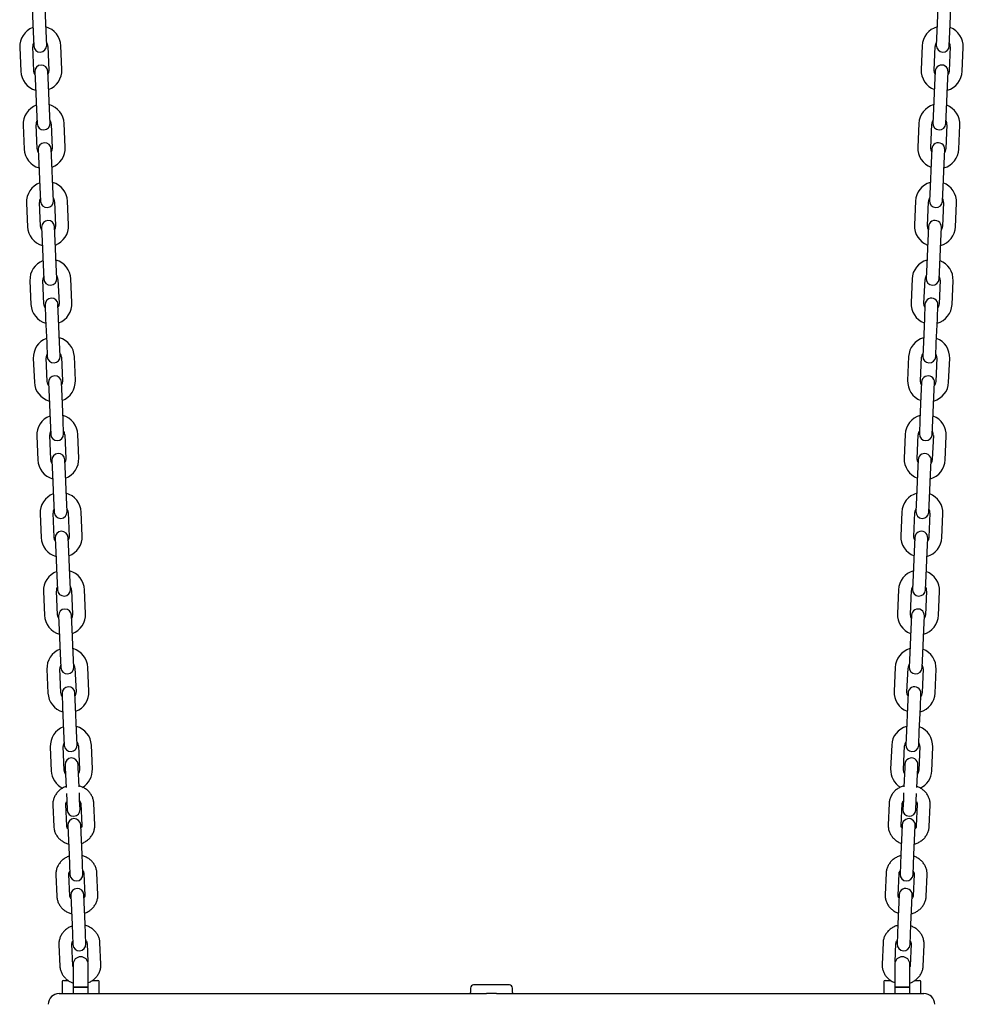
# Model space of a CAD drawing. Units: millimetres. Extents: x -9154 to 14287, y -3473 to 7199.
# Drawn here: x 4850 to 5286, y 1340 to 1796 of the extents above; entities that cross this region are included whole.
import ezdxf

# ---------------------------------------------------------------- set-up
doc = ezdxf.new("R2010")
doc.units = ezdxf.units.MM
doc.header["$LTSCALE"] = 10

msp = doc.modelspace()

# ---------------------------------------------------------------- linework, layer by layer
at = {"color": 7, "linetype": 'Continuous', "lineweight": 25}
for p, q in [((4855.44, 1801.39), (4855.92, 1790.4)), ((4861.91, 1790.66), (4861.44, 1801.65)), ((5274.4, 1801.65), (5273.92, 1790.66)), ((5279.92, 1790.4), (5280.4, 1801.39)), ((4855.92, 1790.4), (4856.2, 1783.91)), ((4862.2, 1784.17), (4861.91, 1790.66)), ((5273.92, 1790.66), (5273.64, 1784.17)), ((5279.63, 1783.91), (5279.92, 1790.4)), ((4849.73, 1783.12), (4850.21, 1772.13)), ((4856.21, 1772.4), (4855.73, 1783.39)), ((4862.72, 1783.69), (4863.2, 1772.7)), ((4869.19, 1772.96), (4868.71, 1783.95)), ((5267.12, 1783.95), (5266.64, 1772.96)), ((5272.64, 1772.7), (5273.12, 1783.69)), ((5280.11, 1783.39), (5279.63, 1772.4)), ((5285.62, 1772.13), (5286.1, 1783.12)), ((4856.73, 1771.92), (4857.01, 1765.42)), ((4863.01, 1765.69), (4862.72, 1772.18)), ((5273.11, 1772.18), (5272.83, 1765.69)), ((5278.83, 1765.42), (5279.11, 1771.92)), ((4857.01, 1765.42), (4857.49, 1754.43)), ((4863.49, 1754.7), (4863.01, 1765.69)), ((5272.83, 1765.69), (5272.35, 1754.7)), ((5278.35, 1754.43), (5278.83, 1765.42)), ((4857.49, 1754.43), (4857.77, 1747.94)), ((4863.77, 1748.2), (4863.49, 1754.7)), ((5272.35, 1754.7), (5272.07, 1748.2)), ((5278.06, 1747.94), (5278.35, 1754.43)), ((4851.3, 1747.16), (4851.78, 1736.17)), ((4857.78, 1736.43), (4857.3, 1747.42)), ((4864.29, 1747.72), (4864.77, 1736.74)), ((4870.76, 1737), (4870.28, 1747.99)), ((5265.55, 1747.99), (5265.07, 1737)), ((5271.07, 1736.74), (5271.55, 1747.72)), ((5278.54, 1747.42), (5278.06, 1736.43)), ((5284.05, 1736.17), (5284.53, 1747.16)), ((4864.58, 1729.72), (4864.29, 1736.21)), ((5271.54, 1736.21), (5271.26, 1729.72)), ((4858.3, 1735.95), (4858.58, 1729.46)), ((5277.26, 1729.46), (5277.54, 1735.95)), ((4858.58, 1729.46), (4859.06, 1718.47)), ((4865.06, 1718.73), (4864.58, 1729.72)), ((5271.26, 1729.72), (5270.78, 1718.73)), ((5276.78, 1718.47), (5277.26, 1729.46)), ((4859.06, 1718.47), (4859.34, 1711.97)), ((4865.34, 1712.24), (4865.06, 1718.73)), ((5270.78, 1718.73), (5270.5, 1712.24)), ((5276.49, 1711.97), (5276.78, 1718.47)), ((4852.87, 1711.19), (4853.35, 1700.2)), ((4859.35, 1700.46), (4858.87, 1711.45)), ((4865.86, 1711.76), (4866.34, 1700.77)), ((4872.33, 1701.03), (4871.85, 1712.02)), ((5263.98, 1712.02), (5263.5, 1701.03)), ((5269.5, 1700.77), (5269.98, 1711.76)), ((5276.97, 1711.45), (5276.49, 1700.46)), ((5282.48, 1700.2), (5282.96, 1711.19)), ((4859.87, 1699.99), (4860.15, 1693.49)), ((4866.15, 1693.75), (4865.86, 1700.25)), ((5269.97, 1700.25), (5269.69, 1693.75)), ((5275.68, 1693.49), (5275.97, 1699.99)), ((4860.15, 1693.49), (4860.63, 1682.5)), ((4866.63, 1682.76), (4866.15, 1693.75)), ((5269.69, 1693.75), (5269.21, 1682.76)), ((5275.2, 1682.5), (5275.68, 1693.49)), ((4860.63, 1682.5), (4860.92, 1676.01)), ((4866.91, 1676.27), (4866.63, 1682.76)), ((5269.21, 1682.76), (5268.93, 1676.27)), ((5274.92, 1676.01), (5275.2, 1682.5)), ((4854.44, 1675.23), (4854.92, 1664.24)), ((4860.92, 1664.5), (4860.44, 1675.49)), ((4867.43, 1675.79), (4867.91, 1664.8)), ((4873.9, 1665.07), (4873.42, 1676.05)), ((5262.41, 1676.05), (5261.93, 1665.07)), ((5267.93, 1664.8), (5268.41, 1675.79)), ((5275.4, 1675.49), (5274.92, 1664.5)), ((5280.91, 1664.24), (5281.39, 1675.23)), ((4861.44, 1664.02), (4861.72, 1657.53)), ((4867.72, 1657.79), (4867.43, 1664.28)), ((5268.4, 1664.28), (5268.12, 1657.79)), ((5274.11, 1657.53), (5274.4, 1664.02)), ((4861.72, 1657.53), (4862.2, 1646.54)), ((4868.2, 1646.8), (4867.72, 1657.79)), ((5268.12, 1657.79), (5267.64, 1646.8)), ((5273.63, 1646.54), (5274.11, 1657.53)), ((4862.2, 1646.54), (4862.49, 1640.04)), ((4868.48, 1640.31), (4868.2, 1646.8)), ((5267.64, 1646.8), (5267.36, 1640.31)), ((5273.35, 1640.04), (5273.63, 1646.54)), ((4856.01, 1639.26), (4856.49, 1628.27)), ((4862.49, 1628.53), (4862.01, 1639.52)), ((4869, 1639.83), (4869.48, 1628.84)), ((4875.48, 1629.1), (4875, 1640.09)), ((5260.84, 1640.09), (5260.36, 1629.1)), ((5266.36, 1628.84), (5266.84, 1639.83)), ((5273.83, 1639.52), (5273.35, 1628.53)), ((5279.34, 1628.27), (5279.82, 1639.26)), ((4863.01, 1628.05), (4863.29, 1621.56)), ((4869.29, 1621.82), (4869, 1628.32)), ((5266.83, 1628.32), (5266.55, 1621.82)), ((5272.54, 1621.56), (5272.83, 1628.05)), ((4863.29, 1621.56), (4863.77, 1610.57)), ((4869.77, 1610.83), (4869.29, 1621.82)), ((5266.55, 1621.82), (5266.07, 1610.83)), ((5272.06, 1610.57), (5272.54, 1621.56)), ((4863.77, 1610.57), (4864.06, 1604.08)), ((4870.05, 1604.34), (4869.77, 1610.83)), ((5266.07, 1610.83), (5265.79, 1604.34)), ((5271.78, 1604.08), (5272.06, 1610.57)), ((4877.05, 1593.13), (4876.57, 1604.12)), ((5259.27, 1604.12), (5258.79, 1593.13)), ((4857.58, 1603.29), (4858.06, 1592.31)), ((4864.06, 1592.57), (4863.58, 1603.56)), ((4870.57, 1603.86), (4871.05, 1592.87)), ((5264.79, 1592.87), (5265.27, 1603.86)), ((5272.26, 1603.56), (5271.78, 1592.57)), ((5277.77, 1592.31), (5278.25, 1603.29)), ((4864.58, 1592.09), (4864.86, 1585.6)), ((4870.86, 1585.86), (4870.57, 1592.35)), ((5265.26, 1592.35), (5264.98, 1585.86)), ((5270.97, 1585.6), (5271.26, 1592.09)), ((4871.34, 1574.87), (4870.86, 1585.86)), ((5264.98, 1585.86), (5264.5, 1574.87)), ((4864.86, 1585.6), (4865.34, 1574.61)), ((5270.49, 1574.61), (5270.97, 1585.6)), ((4865.34, 1574.61), (4865.63, 1568.11)), ((4871.62, 1568.37), (4871.34, 1574.87)), ((5264.5, 1574.87), (5264.22, 1568.37)), ((5270.21, 1568.11), (5270.49, 1574.61)), ((4865.63, 1556.6), (4865.15, 1567.59)), ((4872.14, 1567.9), (4872.62, 1556.91)), ((4878.62, 1557.17), (4878.14, 1568.16)), ((5257.7, 1568.16), (5257.22, 1557.17)), ((5263.22, 1556.91), (5263.69, 1567.9)), ((5270.69, 1567.59), (5270.21, 1556.6)), ((4859.15, 1567.33), (4859.63, 1556.34)), ((5276.2, 1556.34), (5276.68, 1567.33)), ((4866.15, 1556.12), (4866.43, 1549.63)), ((4872.43, 1549.89), (4872.14, 1556.39)), ((5263.69, 1556.39), (5263.41, 1549.89)), ((5269.4, 1549.63), (5269.69, 1556.12)), ((4866.43, 1549.63), (4866.91, 1538.64)), ((4872.91, 1538.9), (4872.43, 1549.89)), ((5263.41, 1549.89), (5262.93, 1538.9)), ((5268.92, 1538.64), (5269.4, 1549.63)), ((4866.91, 1538.64), (4867.2, 1532.15)), ((4873.19, 1532.41), (4872.91, 1538.9)), ((5262.93, 1538.9), (5262.65, 1532.41)), ((5268.64, 1532.15), (5268.92, 1538.64)), ((4860.72, 1531.36), (4861.2, 1520.37)), ((4867.2, 1520.64), (4866.72, 1531.62)), ((4873.71, 1531.93), (4874.19, 1520.94)), ((4880.19, 1521.2), (4879.71, 1532.19)), ((5256.13, 1532.19), (5255.65, 1521.2)), ((5261.64, 1520.94), (5262.12, 1531.93)), ((5269.12, 1531.62), (5268.64, 1520.64)), ((5274.63, 1520.37), (5275.11, 1531.36)), ((4867.72, 1520.16), (4868, 1513.66)), ((4874, 1513.93), (4873.71, 1520.42)), ((5262.12, 1520.42), (5261.84, 1513.93)), ((5267.83, 1513.66), (5268.12, 1520.16)), ((4868, 1513.66), (4868.48, 1502.67)), ((4874.48, 1502.94), (4874, 1513.93)), ((5261.84, 1513.93), (5261.36, 1502.94)), ((5267.35, 1502.67), (5267.83, 1513.66)), ((4868.48, 1502.67), (4868.77, 1496.18)), ((4874.76, 1496.44), (4874.48, 1502.94)), ((5261.36, 1502.94), (5261.08, 1496.44)), ((5267.07, 1496.18), (5267.35, 1502.67)), ((4862.29, 1495.4), (4862.77, 1484.41)), ((4868.77, 1484.67), (4868.29, 1495.66)), ((4875.28, 1495.96), (4875.76, 1484.97)), ((4881.76, 1485.24), (4881.28, 1496.23)), ((5254.56, 1496.23), (5254.08, 1485.24)), ((5260.07, 1484.97), (5260.55, 1495.96)), ((5267.55, 1495.66), (5267.07, 1484.67)), ((5273.06, 1484.41), (5273.54, 1495.4)), ((4869.29, 1484.19), (4869.57, 1477.7)), ((4875.57, 1477.96), (4875.28, 1484.45)), ((5260.55, 1484.45), (5260.27, 1477.96)), ((5266.26, 1477.7), (5266.55, 1484.19)), ((4869.57, 1477.7), (4870.05, 1466.71)), ((4876.05, 1466.97), (4875.57, 1477.96)), ((5260.27, 1477.96), (5259.79, 1466.97)), ((5265.78, 1466.71), (5266.26, 1477.7)), ((4870.05, 1466.71), (4870.34, 1460.21)), ((4876.33, 1460.48), (4876.05, 1466.97)), ((5259.79, 1466.97), (5259.51, 1460.48)), ((5265.5, 1460.21), (5265.78, 1466.71)), ((4863.86, 1459.43), (4864.34, 1448.44)), ((4870.34, 1448.7), (4869.86, 1459.69)), ((4876.85, 1460), (4877.33, 1449.01)), ((4883.33, 1449.27), (4882.85, 1460.26)), ((5252.99, 1460.26), (5252.51, 1449.27)), ((5258.5, 1449.01), (5258.98, 1460)), ((5265.98, 1459.69), (5265.5, 1448.7)), ((5271.49, 1448.44), (5271.97, 1459.43)), ((4870.73, 1451.22), (4870.79, 1449.72)), ((4870.79, 1449.72), (4871.19, 1440.66)), ((4876.79, 1449.99), (4876.72, 1451.49)), ((4877.18, 1440.92), (4876.79, 1449.99)), ((5259.05, 1449.99), (5258.65, 1440.92)), ((5259.11, 1451.49), (5259.05, 1449.99)), ((5264.65, 1440.66), (5265.04, 1449.72)), ((5265.04, 1449.72), (5265.11, 1451.22)), ((4871.31, 1437.91), (4871.45, 1434.74)), ((4877.44, 1435), (4877.3, 1438.17)), ((5258.53, 1438.17), (5258.39, 1435)), ((5264.39, 1434.74), (5264.53, 1437.91)), ((4865.04, 1432.51), (4865.47, 1422.64)), ((4871.47, 1422.91), (4871.03, 1432.77)), ((4871.45, 1434.74), (4871.65, 1430.24)), ((4877.64, 1430.51), (4877.44, 1435)), ((4878.03, 1433.08), (4878.46, 1423.21)), ((4884.45, 1423.47), (4884.02, 1433.34)), ((5251.81, 1433.34), (5251.38, 1423.47)), ((5257.38, 1423.21), (5257.81, 1433.08)), ((5258.39, 1435), (5258.2, 1430.51)), ((5264.19, 1430.24), (5264.39, 1434.74)), ((5264.8, 1432.77), (5264.37, 1422.91)), ((5270.37, 1422.64), (5270.8, 1432.51)), ((4871.96, 1423.14), (4872.11, 1419.51)), ((4878.11, 1419.77), (4877.95, 1423.41)), ((5257.89, 1423.41), (5257.73, 1419.77)), ((5263.72, 1419.51), (5263.88, 1423.14)), ((4872.11, 1419.51), (4872.54, 1409.65)), ((4878.54, 1409.91), (4878.11, 1419.77)), ((5257.73, 1419.77), (5257.3, 1409.91)), ((5263.29, 1409.65), (5263.72, 1419.51)), ((4872.54, 1409.65), (4872.95, 1400.29)), ((4878.95, 1400.55), (4878.54, 1409.91)), ((5257.3, 1409.91), (5256.89, 1400.55)), ((5262.88, 1400.29), (5263.29, 1409.65)), ((4866.45, 1400.22), (4866.88, 1390.36)), ((4872.87, 1390.62), (4872.44, 1400.49)), ((4879.44, 1400.79), (4879.87, 1390.93)), ((4885.86, 1391.19), (4885.43, 1401.05)), ((5250.4, 1401.05), (5249.97, 1391.19)), ((5255.97, 1390.93), (5256.4, 1400.79)), ((5263.39, 1400.49), (5262.96, 1390.62)), ((5268.96, 1390.36), (5269.39, 1400.22)), ((4873.36, 1390.86), (4873.52, 1387.23)), ((4879.52, 1387.49), (4879.36, 1391.12)), ((5256.48, 1391.12), (5256.32, 1387.49)), ((5262.31, 1387.23), (5262.47, 1390.86)), ((4873.52, 1387.23), (4873.95, 1377.36)), ((4879.95, 1377.62), (4879.52, 1387.49)), ((5256.32, 1387.49), (5255.89, 1377.62)), ((5261.88, 1377.36), (5262.31, 1387.23)), ((4873.95, 1377.36), (4874.36, 1368.01)), ((4880.36, 1368.27), (4879.95, 1377.62)), ((5255.89, 1377.62), (5255.48, 1368.27)), ((5261.47, 1368.01), (5261.88, 1377.36)), ((4867.86, 1367.94), (4868.29, 1358.07)), ((4874.28, 1358.34), (4873.85, 1368.2)), ((4880.85, 1368.51), (4881.22, 1360.02)), ((4887.27, 1358.9), (4886.84, 1368.77)), ((5249, 1368.77), (5248.56, 1358.9)), ((5254.62, 1360.02), (5254.99, 1368.51)), ((5261.98, 1368.2), (5261.55, 1358.34)), ((5267.55, 1358.07), (5267.98, 1367.94)), ((4874.42, 1358.85), (4874.42, 1348.35)), ((4881.42, 1348.35), (4881.42, 1358.85)), ((5254.42, 1358.85), (5254.42, 1348.35)), ((5261.42, 1348.35), (5261.42, 1358.85)), ((4869.42, 1350.85), (4869.42, 1345.85)), ((4869.92, 1351.35), (4872.14, 1351.35)), ((4883.37, 1351.35), (4885.92, 1351.35)), ((4886.42, 1345.85), (4886.42, 1350.85)), ((5076.17, 1349.35), (5059.67, 1349.35)), ((5249.42, 1350.85), (5249.42, 1345.85)), ((5249.92, 1351.35), (5252.52, 1351.35)), ((5263.67, 1351.35), (5265.92, 1351.35)), ((5266.42, 1345.85), (5266.42, 1350.85)), ((4867.92, 1345.35), (4942.92, 1345.35)), ((4874.42, 1348.35), (4874.42, 1345.35)), ((4874.42, 1348.35), (4881.42, 1348.35)), ((4877.92, 1348.35), (4874.42, 1348.35)), ((4881.42, 1348.35), (4877.92, 1348.35)), ((4881.42, 1345.35), (4881.42, 1348.35)), ((4942.92, 1345.35), (5065.67, 1345.35)), ((5058.17, 1347.85), (5058.17, 1345.85)), ((5070.17, 1345.35), (5192.92, 1345.35)), ((5077.67, 1345.85), (5077.67, 1347.85)), ((5192.92, 1345.35), (5267.92, 1345.35)), ((5254.42, 1348.35), (5254.42, 1345.35)), ((5254.42, 1348.35), (5261.42, 1348.35)), ((5257.92, 1348.35), (5254.42, 1348.35)), ((5261.42, 1348.35), (5257.92, 1348.35)), ((5261.42, 1345.35), (5261.42, 1348.35))]:
    msp.add_line(p, q, dxfattribs=at)
at = {"color": 7, "linetype": 'Continuous', "lineweight": 25, "flags": 128}
for points in [[(4863.2, 1772.7), (4863.04, 1771.5), (4862.78, 1770.88)], [(5273.06, 1770.88), (5272.8, 1771.5), (5272.64, 1772.7)], [(4856.78, 1770.62), (4856.47, 1771.21), (4856.21, 1772.4)], [(5279.63, 1772.4), (5279.37, 1771.21), (5279.05, 1770.62)], [(4858.35, 1734.65), (4858.04, 1735.24), (4857.78, 1736.43)], [(4864.77, 1736.74), (4864.61, 1735.53), (4864.35, 1734.91)], [(5271.49, 1734.91), (5271.23, 1735.53), (5271.07, 1736.74)], [(5278.06, 1736.43), (5277.8, 1735.24), (5277.48, 1734.65)], [(4859.92, 1698.68), (4859.61, 1699.28), (4859.35, 1700.46)], [(4866.34, 1700.77), (4866.18, 1699.56), (4865.92, 1698.95)], [(5269.92, 1698.95), (5269.65, 1699.56), (5269.5, 1700.77)], [(5276.49, 1700.46), (5276.23, 1699.28), (5275.91, 1698.68)], [(4861.5, 1662.72), (4861.18, 1663.31), (4860.92, 1664.5)], [(4867.91, 1664.8), (4867.75, 1663.6), (4867.49, 1662.98)], [(5268.35, 1662.98), (5268.08, 1663.6), (5267.93, 1664.8)], [(5274.92, 1664.5), (5274.66, 1663.31), (5274.34, 1662.72)], [(4863.07, 1626.75), (4862.75, 1627.35), (4862.49, 1628.53)], [(4869.48, 1628.84), (4869.32, 1627.63), (4869.06, 1627.02)], [(5266.78, 1627.02), (5266.51, 1627.63), (5266.36, 1628.84)], [(5273.35, 1628.53), (5273.09, 1627.35), (5272.77, 1626.75)], [(4864.64, 1590.79), (4864.32, 1591.38), (4864.06, 1592.57)], [(4871.05, 1592.87), (4870.89, 1591.67), (4870.63, 1591.05)], [(5265.21, 1591.05), (5264.94, 1591.67), (5264.79, 1592.87)], [(5271.78, 1592.57), (5271.52, 1591.38), (5271.2, 1590.79)], [(4866.21, 1554.82), (4865.89, 1555.41), (4865.63, 1556.6)], [(4872.62, 1556.91), (4872.46, 1555.7), (4872.2, 1555.08)], [(5263.64, 1555.08), (5263.37, 1555.7), (5263.22, 1556.91)], [(5270.21, 1556.6), (5269.95, 1555.41), (5269.63, 1554.82)], [(4867.78, 1518.86), (4867.46, 1519.45), (4867.2, 1520.64)], [(4874.19, 1520.94), (4874.03, 1519.74), (4873.77, 1519.12)], [(5262.07, 1519.12), (5261.8, 1519.74), (5261.64, 1520.94)], [(5268.64, 1520.64), (5268.38, 1519.45), (5268.06, 1518.86)], [(4869.35, 1482.89), (4869.03, 1483.48), (4868.77, 1484.67)], [(4875.76, 1484.97), (4875.6, 1483.77), (4875.34, 1483.15)], [(5260.5, 1483.15), (5260.23, 1483.77), (5260.07, 1484.97)], [(5267.07, 1484.67), (5266.8, 1483.48), (5266.49, 1482.89)], [(4870.92, 1446.92), (4870.6, 1447.52), (4870.34, 1448.7)], [(4877.33, 1449.01), (4877.17, 1447.8), (4876.91, 1447.19)], [(5258.93, 1447.19), (5258.66, 1447.8), (5258.5, 1449.01)], [(5265.5, 1448.7), (5265.23, 1447.52), (5264.92, 1446.92)]]:
    msp.add_lwpolyline(points, dxfattribs=at)
at = {"color": 7, "linetype": 'Continuous', "lineweight": 25}
for centre, radius, start, end in [((4859.22, 1783.54), 9.5, 110.9085, 182.5), ((4859.22, 1783.54), 9.5, 2.5, 74.0915), ((5276.61, 1783.54), 9.5, 105.9085, 177.5), ((5276.61, 1783.54), 9.5, 357.5, 69.0915), ((4859.22, 1783.54), 3.5, 151.4973, 182.5), ((4859.2, 1784.04), 3, 182.5, 2.5), ((4859.22, 1783.54), 3.5, 2.5, 33.5027), ((5276.61, 1783.54), 3.5, 146.4973, 177.5), ((5276.64, 1784.04), 3, 177.5, 357.5), ((5276.61, 1783.54), 3.5, 357.5, 28.5027), ((4859.72, 1772.05), 3, 2.5, 182.5), ((4859.7, 1772.55), 9.5, 290.9085, 2.5), ((5276.13, 1772.55), 9.5, 177.5, 249.0915), ((5276.11, 1772.05), 3, 357.5, 177.5), ((4859.7, 1772.55), 9.5, 182.5, 254.0915), ((5276.13, 1772.55), 9.5, 285.9085, 357.5), ((4860.79, 1747.57), 9.5, 110.9085, 182.5), ((4860.79, 1747.57), 9.5, 2.5, 74.0915), ((5275.04, 1747.57), 9.5, 105.9085, 177.5), ((5275.04, 1747.57), 9.5, 357.5, 69.0915), ((4860.79, 1747.57), 3.5, 151.4973, 182.5), ((4860.77, 1748.07), 3, 182.5, 2.5), ((4860.79, 1747.57), 3.5, 2.5, 33.5027), ((5275.04, 1747.57), 3.5, 146.4973, 177.5), ((5275.06, 1748.07), 3, 177.5, 357.5), ((5275.04, 1747.57), 3.5, 357.5, 28.5027), ((4861.27, 1736.58), 9.5, 182.5, 254.0915), ((4861.3, 1736.08), 3, 2.5, 182.5), ((4861.27, 1736.58), 9.5, 290.9085, 2.5), ((5274.56, 1736.58), 9.5, 177.5, 249.0915), ((5274.54, 1736.08), 3, 357.5, 177.5), ((5274.56, 1736.58), 9.5, 285.9085, 357.5), ((4862.36, 1711.61), 9.5, 110.9085, 182.5), ((4862.36, 1711.61), 9.5, 2.5, 74.0915), ((5273.47, 1711.61), 9.5, 105.9085, 177.5), ((5273.47, 1711.61), 9.5, 357.5, 69.0915), ((4862.36, 1711.61), 3.5, 2.5, 33.5027), ((5273.47, 1711.61), 3.5, 146.4973, 177.5), ((4862.36, 1711.61), 3.5, 151.4973, 182.5), ((4862.34, 1712.11), 3, 182.5, 2.5), ((5273.49, 1712.11), 3, 177.5, 357.5), ((5273.47, 1711.61), 3.5, 357.5, 28.5027), ((4862.84, 1700.62), 9.5, 182.5, 254.0915), ((4862.87, 1700.12), 3, 2.5, 182.5), ((4862.84, 1700.62), 9.5, 290.9085, 2.5), ((5272.99, 1700.62), 9.5, 177.5, 249.0915), ((5272.97, 1700.12), 3, 357.5, 177.5), ((5272.99, 1700.62), 9.5, 285.9085, 357.5), ((4863.93, 1675.64), 9.5, 110.9085, 182.5), ((4863.93, 1675.64), 9.5, 2.5, 74.0915), ((5271.9, 1675.64), 9.5, 105.9085, 177.5), ((5271.9, 1675.64), 9.5, 357.5, 69.0915), ((4863.93, 1675.64), 3.5, 151.4973, 182.5), ((4863.93, 1675.64), 3.5, 2.5, 33.5027), ((5271.9, 1675.64), 3.5, 146.4973, 177.5), ((5271.9, 1675.64), 3.5, 357.5, 28.5027), ((4863.91, 1676.14), 3, 182.5, 2.5), ((5271.92, 1676.14), 3, 177.5, 357.5), ((4864.41, 1664.65), 9.5, 182.5, 254.0915), ((4864.44, 1664.15), 3, 2.5, 182.5), ((4864.41, 1664.65), 9.5, 290.9085, 2.5), ((5271.42, 1664.65), 9.5, 177.5, 249.0915), ((5271.4, 1664.15), 3, 357.5, 177.5), ((5271.42, 1664.65), 9.5, 285.9085, 357.5), ((4865.5, 1639.67), 9.5, 110.9085, 182.5), ((4865.5, 1639.67), 9.5, 2.5, 74.0915), ((5270.33, 1639.67), 9.5, 105.9085, 177.5), ((5270.33, 1639.67), 9.5, 357.5, 69.0915), ((4865.5, 1639.67), 3.5, 151.4973, 182.5), ((4865.5, 1639.67), 3.5, 2.5, 33.5027), ((5270.33, 1639.67), 3.5, 146.4973, 177.5), ((5270.33, 1639.67), 3.5, 357.5, 28.5027), ((4865.48, 1640.17), 3, 182.5, 2.5), ((5270.35, 1640.17), 3, 177.5, 357.5), ((4865.98, 1628.69), 9.5, 182.5, 254.0915), ((4866.01, 1628.19), 3, 2.5, 182.5), ((4865.98, 1628.69), 9.5, 290.9085, 2.5), ((5269.85, 1628.69), 9.5, 177.5, 249.0915), ((5269.83, 1628.19), 3, 357.5, 177.5), ((5269.85, 1628.69), 9.5, 285.9085, 357.5), ((4867.07, 1603.71), 9.5, 110.9085, 182.5), ((4867.07, 1603.71), 9.5, 2.5, 74.0915), ((5268.76, 1603.71), 9.5, 105.9085, 177.5), ((5268.76, 1603.71), 9.5, 357.5, 69.0915), ((4867.07, 1603.71), 3.5, 151.4973, 182.5), ((4867.05, 1604.21), 3, 182.5, 2.5), ((4867.07, 1603.71), 3.5, 2.5, 33.5027), ((5268.76, 1603.71), 3.5, 146.4973, 177.5), ((5268.78, 1604.21), 3, 177.5, 357.5), ((5268.76, 1603.71), 3.5, 357.5, 28.5027), ((4867.58, 1592.22), 3, 2.5, 182.5), ((5268.26, 1592.22), 3, 357.5, 177.5), ((4867.55, 1592.72), 9.5, 182.5, 254.0915), ((4867.55, 1592.72), 9.5, 290.9085, 2.5), ((5268.28, 1592.72), 9.5, 177.5, 249.0915), ((5268.28, 1592.72), 9.5, 285.9085, 357.5), ((4868.64, 1567.74), 9.5, 2.5, 74.0915), ((5267.19, 1567.74), 9.5, 105.9085, 177.5), ((4868.64, 1567.74), 9.5, 110.9085, 182.5), ((5267.19, 1567.74), 9.5, 357.5, 69.0915), ((4868.64, 1567.74), 3.5, 151.4973, 182.5), ((4868.62, 1568.24), 3, 182.5, 2.5), ((4868.64, 1567.74), 3.5, 2.5, 33.5027), ((5267.19, 1567.74), 3.5, 146.4973, 177.5), ((5267.21, 1568.24), 3, 177.5, 357.5), ((5267.19, 1567.74), 3.5, 357.5, 28.5027), ((4869.15, 1556.25), 3, 2.5, 182.5), ((5266.69, 1556.25), 3, 357.5, 177.5), ((4869.12, 1556.75), 9.5, 182.5, 254.0915), ((4869.12, 1556.75), 9.5, 290.9085, 2.5), ((5266.71, 1556.75), 9.5, 177.5, 249.0915), ((5266.71, 1556.75), 9.5, 285.9085, 357.5), ((4870.22, 1531.78), 9.5, 110.9085, 182.5), ((4870.22, 1531.78), 9.5, 2.5, 74.0915), ((5265.62, 1531.78), 9.5, 105.9085, 177.5), ((5265.62, 1531.78), 9.5, 357.5, 69.0915), ((4870.22, 1531.78), 3.5, 151.4973, 182.5), ((4870.19, 1532.28), 3, 182.5, 2.5), ((4870.22, 1531.78), 3.5, 2.5, 33.5027), ((5265.62, 1531.78), 3.5, 146.4973, 177.5), ((5265.64, 1532.28), 3, 177.5, 357.5), ((5265.62, 1531.78), 3.5, 357.5, 28.5027), ((4870.72, 1520.29), 3, 2.5, 182.5), ((5265.12, 1520.29), 3, 357.5, 177.5), ((4870.69, 1520.79), 9.5, 182.5, 254.0915), ((4870.69, 1520.79), 9.5, 290.9085, 2.5), ((5265.14, 1520.79), 9.5, 177.5, 249.0915), ((5265.14, 1520.79), 9.5, 285.9085, 357.5), ((4871.79, 1495.81), 9.5, 110.9085, 182.5), ((4871.79, 1495.81), 9.5, 2.5, 74.0915), ((5264.05, 1495.81), 9.5, 105.9085, 177.5), ((5264.05, 1495.81), 9.5, 357.5, 69.0915), ((4871.79, 1495.81), 3.5, 151.4973, 182.5), ((4871.76, 1496.31), 3, 182.5, 2.5), ((4871.79, 1495.81), 3.5, 2.5, 33.5027), ((5264.05, 1495.81), 3.5, 146.4973, 177.5), ((5264.07, 1496.31), 3, 177.5, 357.5), ((5264.05, 1495.81), 3.5, 357.5, 28.5027), ((4872.29, 1484.32), 3, 2.5, 182.5), ((5263.55, 1484.32), 3, 357.5, 177.5), ((4872.27, 1484.82), 9.5, 182.5, 254.0915), ((4872.27, 1484.82), 9.5, 290.9085, 2.5), ((5263.57, 1484.82), 9.5, 177.5, 249.0915), ((5263.57, 1484.82), 9.5, 285.9085, 357.5), ((4873.36, 1459.85), 9.5, 110.9085, 182.5), ((4873.36, 1459.85), 9.5, 2.5, 74.0915), ((5262.48, 1459.85), 9.5, 105.9085, 177.5), ((5262.48, 1459.85), 9.5, 357.5, 69.0915), ((4873.36, 1459.85), 3.5, 151.4973, 182.5), ((4873.33, 1460.35), 3, 182.5, 2.5), ((4873.36, 1459.85), 3.5, 2.5, 33.5027), ((5262.48, 1459.85), 3.5, 146.4973, 177.5), ((5262.5, 1460.35), 3, 177.5, 357.5), ((5262.48, 1459.85), 3.5, 357.5, 28.5027), ((4873.73, 1451.35), 3, 2.5, 182.5), ((5262.11, 1451.35), 3, 357.5, 177.5), ((4873.84, 1448.86), 9.5, 301.1279, 2.5), ((5262, 1448.86), 9.5, 177.5, 238.2928), ((4873.84, 1448.86), 9.5, 182.5, 243.2928), ((5262, 1448.86), 9.5, 296.1279, 357.5), ((4874.64, 1430.37), 3, 182.5, 2.5), ((4874.95, 1423.27), 3, 2.5, 182.5), ((5260.88, 1423.27), 3, 357.5, 177.5), ((5261.19, 1430.37), 3, 177.5, 357.5), ((4875.95, 1400.42), 3, 182.5, 2.5), ((5259.89, 1400.42), 3, 177.5, 357.5), ((4876.36, 1390.99), 3, 2.5, 182.5), ((5259.47, 1390.99), 3, 357.5, 177.5), ((4877.36, 1368.14), 3, 182.5, 2.5), ((5258.48, 1368.14), 3, 177.5, 357.5), ((4877.92, 1358.85), 3.5, 0, 180), ((5257.92, 1358.85), 3.5, 0, 180), ((4869.92, 1350.85), 0.5, 90, 180), ((4885.92, 1350.85), 0.5, 0, 90), ((5059.67, 1347.85), 1.5, 90, 180), ((5076.17, 1347.85), 1.5, 0, 90), ((5249.92, 1350.85), 0.5, 90, 180), ((5265.92, 1350.85), 0.5, 0, 90), ((4867.92, 1340.35), 5, 90, 180), ((4869.92, 1345.85), 0.5, 180, 270), ((4885.92, 1345.85), 0.5, 270, 0), ((5057.67, 1345.85), 0.5, 270, 0), ((5078.17, 1345.85), 0.5, 180, 270), ((5249.92, 1345.85), 0.5, 180, 270), ((5265.92, 1345.85), 0.5, 270, 0), ((5267.92, 1340.35), 5, 0, 90)]:
    msp.add_arc(centre, radius, start, end, dxfattribs=at)
for points, knots in [([(4871.17, 1441.14), (4871.02, 1441.09), (4870.31, 1440.88), (4869.15, 1440.22), (4867.78, 1439.18), (4866.65, 1437.9), (4865.79, 1436.45), (4865.23, 1434.89), (4865.02, 1433.55), (4865.04, 1432.76), (4865.04, 1432.51)], [0, 0, 0, 0, 0.040707, 0.190904, 0.340936, 0.490433, 0.639016, 0.786415, 0.932571, 1, 1, 1, 1]), ([(4884.02, 1433.34), (4883.99, 1433.69), (4883.92, 1434.58), (4883.53, 1435.96), (4882.8, 1437.42), (4881.81, 1438.72), (4880.58, 1439.84), (4879.14, 1440.72), (4877.98, 1441.24), (4877.29, 1441.38), (4877.16, 1441.4)], [0, 0, 0, 0, 0.0947783, 0.2390704, 0.3832859, 0.5278511, 0.6731797, 0.8194975, 0.9668428, 1, 1, 1, 1]), ([(5258.67, 1441.4), (5258.52, 1441.37), (5257.79, 1441.22), (5256.58, 1440.66), (5255.13, 1439.75), (5253.89, 1438.57), (5252.9, 1437.2), (5252.21, 1435.69), (5251.89, 1434.38), (5251.83, 1433.59), (5251.81, 1433.34)], [0, 0, 0, 0, 0.040707, 0.190904, 0.340936, 0.490433, 0.639016, 0.786415, 0.932571, 1, 1, 1, 1]), ([(5270.8, 1432.51), (5270.8, 1432.86), (5270.8, 1433.75), (5270.53, 1435.16), (5269.94, 1436.68), (5269.06, 1438.07), (5267.93, 1439.29), (5266.58, 1440.29), (5265.46, 1440.91), (5264.79, 1441.11), (5264.67, 1441.14)], [0, 0, 0, 0, 0.094778, 0.23907, 0.383286, 0.527851, 0.67318, 0.819498, 0.966843, 1, 1, 1, 1]), ([(4871.03, 1432.77), (4871.03, 1432.87), (4871.04, 1433.21), (4871.13, 1433.7), (4871.39, 1434.06), (4871.47, 1434.19)], [0, 0, 0, 0, 0.2027238, 0.7277239, 1, 1, 1, 1]), ([(4877.47, 1434.48), (4877.48, 1434.47), (4877.71, 1434.24), (4877.92, 1433.76), (4877.99, 1433.3), (4878.03, 1433.08)], [0, 0, 0, 0, 0.042666, 0.531493, 1, 1, 1, 1]), ([(5257.81, 1433.08), (5257.82, 1433.17), (5257.85, 1433.51), (5257.99, 1433.99), (5258.27, 1434.33), (5258.37, 1434.45)], [0, 0, 0, 0, 0.202724, 0.727724, 1, 1, 1, 1]), ([(5264.36, 1434.22), (5264.38, 1434.2), (5264.59, 1433.96), (5264.76, 1433.46), (5264.79, 1433), (5264.8, 1432.77)], [0, 0, 0, 0, 0.042666, 0.531493, 1, 1, 1, 1]), ([(4865.47, 1422.64), (4865.5, 1422.29), (4865.57, 1421.41), (4865.97, 1420.02), (4866.69, 1418.56), (4867.68, 1417.26), (4868.92, 1416.14), (4870.35, 1415.26), (4871.52, 1414.74), (4872.2, 1414.6), (4872.33, 1414.58)], [0, 0, 0, 0, 0.094778, 0.23907, 0.383286, 0.527851, 0.67318, 0.819498, 0.966843, 1, 1, 1, 1]), ([(4872.03, 1421.5), (4872.01, 1421.52), (4871.78, 1421.74), (4871.57, 1422.23), (4871.5, 1422.68), (4871.47, 1422.91)], [0, 0, 0, 0, 0.042666, 0.531493, 1, 1, 1, 1]), ([(4878.46, 1423.21), (4878.46, 1423.12), (4878.46, 1422.77), (4878.36, 1422.29), (4878.11, 1421.92), (4878.02, 1421.79)], [0, 0, 0, 0, 0.202724, 0.727724, 1, 1, 1, 1]), ([(4878.32, 1414.84), (4878.47, 1414.89), (4879.19, 1415.1), (4880.34, 1415.76), (4881.71, 1416.8), (4882.84, 1418.08), (4883.71, 1419.53), (4884.26, 1421.09), (4884.47, 1422.43), (4884.46, 1423.22), (4884.45, 1423.47)], [0, 0, 0, 0, 0.040707, 0.190904, 0.340936, 0.490433, 0.639016, 0.786415, 0.932571, 1, 1, 1, 1]), ([(5251.38, 1423.47), (5251.38, 1423.12), (5251.38, 1422.23), (5251.65, 1420.82), (5252.24, 1419.3), (5253.12, 1417.91), (5254.25, 1416.69), (5255.6, 1415.69), (5256.72, 1415.07), (5257.39, 1414.88), (5257.51, 1414.84)], [0, 0, 0, 0, 0.094778, 0.23907, 0.383286, 0.527851, 0.67318, 0.819498, 0.966843, 1, 1, 1, 1]), ([(5257.81, 1421.76), (5257.8, 1421.78), (5257.59, 1422.02), (5257.42, 1422.52), (5257.39, 1422.99), (5257.38, 1423.21)], [0, 0, 0, 0, 0.0426657, 0.5314935, 1, 1, 1, 1]), ([(5263.51, 1414.58), (5263.66, 1414.61), (5264.39, 1414.76), (5265.6, 1415.32), (5267.05, 1416.24), (5268.29, 1417.41), (5269.28, 1418.78), (5269.97, 1420.29), (5270.29, 1421.6), (5270.35, 1422.39), (5270.37, 1422.64)], [0, 0, 0, 0, 0.040707, 0.190904, 0.340936, 0.490433, 0.639016, 0.786415, 0.932571, 1, 1, 1, 1]), ([(5264.37, 1422.91), (5264.36, 1422.81), (5264.33, 1422.47), (5264.19, 1421.99), (5263.91, 1421.65), (5263.81, 1421.53)], [0, 0, 0, 0, 0.202724, 0.727724, 1, 1, 1, 1]), ([(4872.58, 1408.85), (4872.43, 1408.81), (4871.72, 1408.6), (4870.56, 1407.94), (4869.19, 1406.9), (4868.06, 1405.62), (4867.2, 1404.17), (4866.64, 1402.61), (4866.43, 1401.27), (4866.45, 1400.47), (4866.45, 1400.22)], [0, 0, 0, 0, 0.0407074, 0.1909044, 0.3409364, 0.4904328, 0.6390162, 0.7864146, 0.9325709, 1, 1, 1, 1]), ([(4885.43, 1401.05), (4885.4, 1401.4), (4885.33, 1402.29), (4884.94, 1403.67), (4884.21, 1405.13), (4883.22, 1406.44), (4881.99, 1407.56), (4880.55, 1408.43), (4879.39, 1408.96), (4878.7, 1409.09), (4878.57, 1409.12)], [0, 0, 0, 0, 0.094778, 0.23907, 0.383286, 0.527851, 0.67318, 0.819498, 0.966843, 1, 1, 1, 1]), ([(5257.26, 1409.11), (5257.11, 1409.08), (5256.38, 1408.93), (5255.17, 1408.38), (5253.72, 1407.46), (5252.48, 1406.28), (5251.49, 1404.92), (5250.8, 1403.41), (5250.48, 1402.09), (5250.42, 1401.3), (5250.4, 1401.05)], [0, 0, 0, 0, 0.040707, 0.190904, 0.340936, 0.490433, 0.639016, 0.786415, 0.932571, 1, 1, 1, 1]), ([(5269.39, 1400.22), (5269.39, 1400.58), (5269.39, 1401.47), (5269.12, 1402.88), (5268.53, 1404.39), (5267.65, 1405.78), (5266.52, 1407.01), (5265.17, 1408), (5264.05, 1408.62), (5263.38, 1408.82), (5263.26, 1408.86)], [0, 0, 0, 0, 0.094778, 0.23907, 0.383286, 0.527851, 0.67318, 0.819498, 0.966843, 1, 1, 1, 1]), ([(4872.44, 1400.49), (4872.44, 1400.58), (4872.44, 1400.92), (4872.54, 1401.41), (4872.8, 1401.78), (4872.88, 1401.91)], [0, 0, 0, 0, 0.202724, 0.727724, 1, 1, 1, 1]), ([(4878.88, 1402.2), (4878.89, 1402.18), (4879.12, 1401.96), (4879.33, 1401.47), (4879.4, 1401.01), (4879.44, 1400.79)], [0, 0, 0, 0, 0.042666, 0.531493, 1, 1, 1, 1]), ([(5256.4, 1400.79), (5256.41, 1400.89), (5256.44, 1401.23), (5256.58, 1401.7), (5256.86, 1402.05), (5256.96, 1402.17)], [0, 0, 0, 0, 0.202724, 0.727724, 1, 1, 1, 1]), ([(5262.96, 1401.94), (5262.97, 1401.92), (5263.18, 1401.68), (5263.35, 1401.17), (5263.38, 1400.71), (5263.39, 1400.49)], [0, 0, 0, 0, 0.042666, 0.531493, 1, 1, 1, 1]), ([(4866.88, 1390.36), (4866.91, 1390.01), (4866.98, 1389.12), (4867.38, 1387.74), (4868.1, 1386.28), (4869.09, 1384.97), (4870.33, 1383.85), (4871.76, 1382.98), (4872.93, 1382.45), (4873.61, 1382.32), (4873.74, 1382.29)], [0, 0, 0, 0, 0.094778, 0.23907, 0.383286, 0.527851, 0.67318, 0.819498, 0.966843, 1, 1, 1, 1]), ([(4873.44, 1389.21), (4873.42, 1389.23), (4873.19, 1389.45), (4872.98, 1389.94), (4872.91, 1390.4), (4872.87, 1390.62)], [0, 0, 0, 0, 0.042666, 0.531493, 1, 1, 1, 1]), ([(4879.87, 1390.93), (4879.87, 1390.83), (4879.87, 1390.49), (4879.77, 1390), (4879.52, 1389.63), (4879.43, 1389.51)], [0, 0, 0, 0, 0.202724, 0.727724, 1, 1, 1, 1]), ([(4879.73, 1382.56), (4879.88, 1382.6), (4880.6, 1382.81), (4881.75, 1383.47), (4883.12, 1384.51), (4884.25, 1385.8), (4885.12, 1387.24), (4885.67, 1388.81), (4885.88, 1390.14), (4885.87, 1390.94), (4885.86, 1391.19)], [0, 0, 0, 0, 0.0407074, 0.1909044, 0.3409364, 0.4904328, 0.6390162, 0.7864146, 0.9325709, 1, 1, 1, 1]), ([(5249.97, 1391.19), (5249.97, 1390.83), (5249.97, 1389.95), (5250.24, 1388.53), (5250.83, 1387.02), (5251.71, 1385.63), (5252.84, 1384.4), (5254.19, 1383.41), (5255.31, 1382.79), (5255.98, 1382.59), (5256.1, 1382.55)], [0, 0, 0, 0, 0.094778, 0.23907, 0.383286, 0.527851, 0.67318, 0.819498, 0.966843, 1, 1, 1, 1]), ([(5256.41, 1389.47), (5256.39, 1389.49), (5256.18, 1389.73), (5256.01, 1390.24), (5255.98, 1390.7), (5255.97, 1390.93)], [0, 0, 0, 0, 0.042666, 0.531493, 1, 1, 1, 1]), ([(5262.1, 1382.3), (5262.25, 1382.33), (5262.98, 1382.48), (5264.19, 1383.03), (5265.64, 1383.95), (5266.88, 1385.13), (5267.87, 1386.49), (5268.56, 1388), (5268.88, 1389.32), (5268.94, 1390.11), (5268.96, 1390.36)], [0, 0, 0, 0, 0.0407074, 0.1909044, 0.3409364, 0.4904328, 0.6390162, 0.7864146, 0.9325709, 1, 1, 1, 1]), ([(5262.96, 1390.62), (5262.95, 1390.53), (5262.92, 1390.18), (5262.78, 1389.71), (5262.5, 1389.36), (5262.4, 1389.24)], [0, 0, 0, 0, 0.202724, 0.727724, 1, 1, 1, 1]), ([(4873.99, 1376.57), (4873.84, 1376.52), (4873.13, 1376.31), (4871.97, 1375.65), (4870.6, 1374.61), (4869.47, 1373.33), (4868.61, 1371.88), (4868.05, 1370.32), (4867.84, 1368.98), (4867.86, 1368.19), (4867.86, 1367.94)], [0, 0, 0, 0, 0.040707, 0.190904, 0.340936, 0.490433, 0.639016, 0.786415, 0.932571, 1, 1, 1, 1]), ([(4886.84, 1368.77), (4886.81, 1369.12), (4886.74, 1370.01), (4886.35, 1371.39), (4885.62, 1372.85), (4884.63, 1374.15), (4883.4, 1375.27), (4881.96, 1376.15), (4880.8, 1376.67), (4880.11, 1376.81), (4879.98, 1376.83)], [0, 0, 0, 0, 0.0947783, 0.2390704, 0.3832859, 0.5278511, 0.6731797, 0.8194975, 0.9668428, 1, 1, 1, 1]), ([(5255.85, 1376.83), (5255.7, 1376.8), (5254.97, 1376.65), (5253.77, 1376.09), (5252.31, 1375.18), (5251.07, 1374), (5250.08, 1372.63), (5249.39, 1371.12), (5249.07, 1369.81), (5249.01, 1369.02), (5249, 1368.77)], [0, 0, 0, 0, 0.040707, 0.190904, 0.340936, 0.490433, 0.639016, 0.786415, 0.932571, 1, 1, 1, 1]), ([(5267.98, 1367.94), (5267.98, 1368.29), (5267.98, 1369.18), (5267.71, 1370.59), (5267.12, 1372.11), (5266.24, 1373.5), (5265.11, 1374.72), (5263.76, 1375.72), (5262.64, 1376.34), (5261.97, 1376.53), (5261.85, 1376.57)], [0, 0, 0, 0, 0.094778, 0.23907, 0.383286, 0.527851, 0.67318, 0.819498, 0.966843, 1, 1, 1, 1]), ([(4873.85, 1368.2), (4873.85, 1368.3), (4873.85, 1368.64), (4873.95, 1369.12), (4874.21, 1369.49), (4874.29, 1369.62)], [0, 0, 0, 0, 0.202724, 0.727724, 1, 1, 1, 1]), ([(4880.29, 1369.91), (4880.3, 1369.9), (4880.53, 1369.67), (4880.74, 1369.19), (4880.81, 1368.73), (4880.85, 1368.51)], [0, 0, 0, 0, 0.042666, 0.531493, 1, 1, 1, 1]), ([(5254.99, 1368.51), (5255, 1368.6), (5255.03, 1368.94), (5255.17, 1369.42), (5255.45, 1369.76), (5255.55, 1369.88)], [0, 0, 0, 0, 0.202724, 0.727724, 1, 1, 1, 1]), ([(5261.55, 1369.65), (5261.56, 1369.63), (5261.77, 1369.39), (5261.94, 1368.89), (5261.97, 1368.43), (5261.98, 1368.2)], [0, 0, 0, 0, 0.042666, 0.531493, 1, 1, 1, 1]), ([(4868.29, 1358.07), (4868.32, 1357.72), (4868.39, 1356.84), (4868.79, 1355.45), (4869.51, 1353.99), (4870.5, 1352.69), (4871.74, 1351.58), (4873.05, 1350.73), (4874, 1350.38), (4874.42, 1350.23)], [0, 0, 0, 0, 0.1014804, 0.2559757, 0.4103892, 0.565177, 0.7207822, 0.8774466, 1, 1, 1, 1]), ([(4874.42, 1357.66), (4874.42, 1357.66), (4874.3, 1357.88), (4874.29, 1358.11), (4874.28, 1358.34)], [0, 0, 0, 0, 0.000357, 1, 1, 1, 1]), ([(4881.42, 1350.36), (4881.48, 1350.38), (4882.09, 1350.57), (4883.16, 1351.19), (4884.53, 1352.23), (4885.66, 1353.51), (4886.53, 1354.96), (4887.08, 1356.52), (4887.29, 1357.86), (4887.28, 1358.65), (4887.27, 1358.9)], [0, 0, 0, 0, 0.016277, 0.170299, 0.324152, 0.477455, 0.629823, 0.780975, 0.930854, 1, 1, 1, 1]), ([(5248.56, 1358.9), (5248.56, 1358.55), (5248.56, 1357.66), (5248.83, 1356.25), (5249.42, 1354.73), (5250.3, 1353.35), (5251.43, 1352.12), (5252.79, 1351.13), (5253.81, 1350.54), (5254.39, 1350.36), (5254.42, 1350.35)], [0, 0, 0, 0, 0.097183, 0.245137, 0.393012, 0.541245, 0.690262, 0.840292, 0.991376, 1, 1, 1, 1]), ([(5261.55, 1358.34), (5261.55, 1358.24), (5261.54, 1358.05), (5261.46, 1357.85), (5261.42, 1357.76)], [0, 0, 0, 0, 0.4925644, 1, 1, 1, 1]), ([(5261.42, 1350.23), (5261.87, 1350.4), (5262.87, 1350.77), (5264.23, 1351.67), (5265.47, 1352.84), (5266.46, 1354.21), (5267.15, 1355.72), (5267.47, 1357.03), (5267.53, 1357.82), (5267.55, 1358.07)], [0, 0, 0, 0, 0.1339307, 0.2945274, 0.4545509, 0.6135969, 0.7713747, 0.9278228, 1, 1, 1, 1]), ([(5070.17, 1345.35), (5069.81, 1345.35), (5068.33, 1345.34), (5066.82, 1345.35), (5065.67, 1345.35)], [0, 0, 0, 0, 0.238386, 1, 1, 1, 1])]:
    msp.add_open_spline(points, degree=3, knots=knots, dxfattribs=at)

doc.saveas('drawing.dxf')
